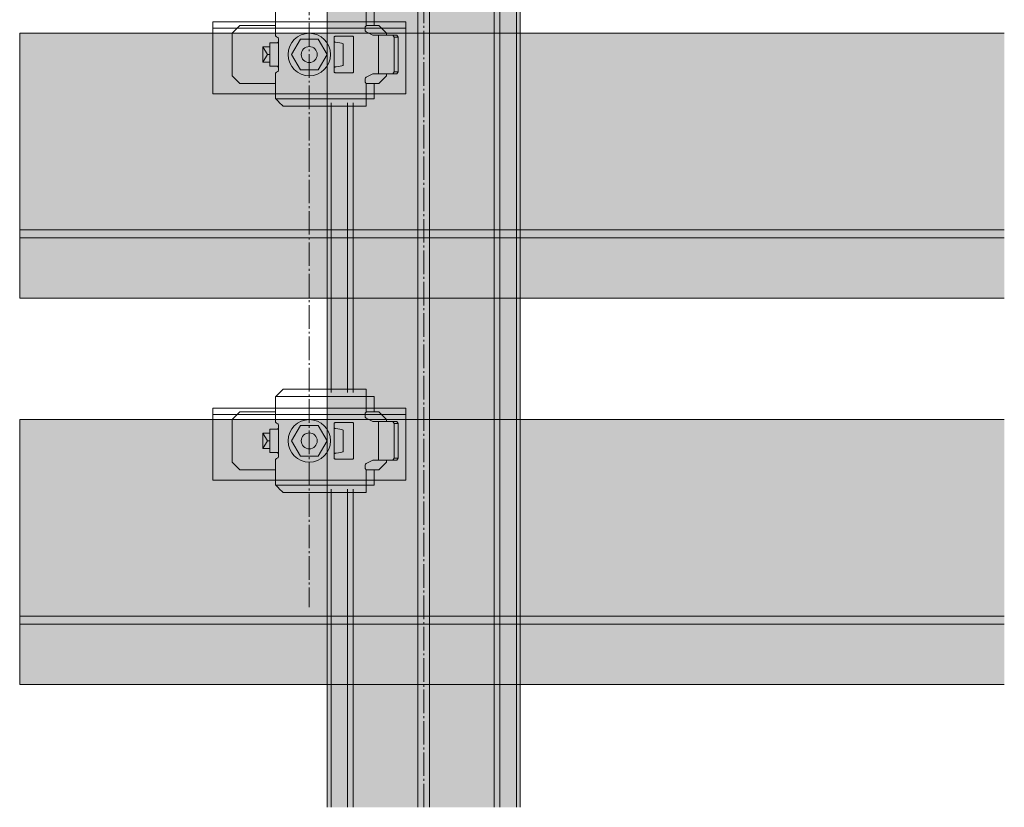
# Model space of a CAD drawing. Units: millimetres. Extents: x -2150 to 850, y 4840 to 7416.
# Drawn here: x 492 to 543, y 5680 to 5721 of the extents above; entities that cross this region are included whole.
import ezdxf

# ---------------------------------------------------------------- set-up
doc = ezdxf.new("R2010")
doc.units = ezdxf.units.MM
doc.header["$LTSCALE"] = 5.08
doc.linetypes.add('ラインタイプ-23', pattern=[1.525, 1.2, -0.15, 0.025, -0.15])
doc.layers.get('0').update_dxf_attribs({"lineweight": 0})
for name, color, linetype, lineweight in [('20130108_ルーバー（角度取付部品）', 7, 'Continuous', 0), ('Drawing1', 7, 'Continuous', 0), ('一般', 7, 'Continuous', 0)]:
    doc.layers.add(name, color=color, linetype=linetype, lineweight=lineweight)

# ---------------------------------------------------------------- blocks, each defined once
blk = doc.blocks.new('グループ-220-1')
at = {"layer": '一般', "color": 2, "linetype": 'Continuous', "lineweight": 0}
for p, q in [((2561.61, 28401.77), (2561.61, 29121.6)), ((2564.61, 28401.77), (2564.61, 29121.6)), ((2581.36, 28401.77), (2581.36, 29121.6)), ((2582.86, 28401.77), (2582.86, 29121.6)), ((2587.11, 28401.77), (2587.11, 29121.6)), ((2539.11, 28509.1), (2539.11, 28584.1)), ((2543.36, 28509.1), (2543.36, 28584.1)), ((2544.86, 28509.1), (2544.86, 28584.1)), ((2539.11, 28401.77), (2539.11, 28484.1)), ((2543.36, 28401.77), (2543.36, 28484.1)), ((2544.86, 28401.77), (2544.86, 28484.1))]:
    blk.add_line(p, q, dxfattribs=at)
at = {"layer": '一般', "color": 4, "linetype": 'Continuous', "lineweight": 0}
for p, q in [((2588.11, 28401.77), (2588.11, 29121.6)), ((2538.11, 28509.1), (2538.11, 28584.1)), ((2538.11, 28401.77), (2538.11, 28484.1))]:
    blk.add_line(p, q, dxfattribs=at)
at = {"layer": '一般', "color": 17, "linetype": 'Continuous', "lineweight": 0}
for p, q in [((2538.11, 28609.1), (2538.11, 28584.1)), ((2538.11, 28509.1), (2538.11, 28484.1))]:
    blk.add_line(p, q, dxfattribs=at)
blk = doc.blocks.new('グループ-221-1')
at = {"layer": '一般', "color": 17, "linetype": 'ラインタイプ-23', "lineweight": 0}
for p, q in [((2563.11, 28401.77), (2563.11, 29138.11)), ((2533.48, 29132.62), (2533.48, 28453.58))]:
    blk.add_line(p, q, dxfattribs=at)
at = {"layer": '一般', "color": 4}
blk.add_blockref('グループ-220-1', (0, 0), dxfattribs=at)
blk = doc.blocks.new('グループ-3330-1')
at = {"layer": '一般', "linetype": 'Continuous', "lineweight": 0}
blk.add_hatch(color=254, dxfattribs=at).paths.add_polyline_path([(2713.48, 28533.57), (2458.48, 28533.57), (2458.48, 28602.17), (2713.48, 28602.17)])
at = {"layer": '一般', "color": 1, "linetype": 'Continuous', "lineweight": 0}
for p, q in [((2713.48, 28551.28), (2458.48, 28551.28)), ((2713.48, 28549.15), (2458.48, 28549.15))]:
    blk.add_line(p, q, dxfattribs=at)
at = {"layer": '一般', "color": 1, "linetype": 'Continuous', "lineweight": 0, "flags": 128}
blk.add_lwpolyline([(2713.48, 28533.57), (2458.48, 28533.57), (2458.48, 28602.17), (2713.48, 28602.17)], dxfattribs=at)
blk = doc.blocks.new('グループ-3331-1')
at = {"layer": '一般', "linetype": 'Continuous', "lineweight": 0}
blk.add_hatch(color=254, dxfattribs=at).paths.add_polyline_path([(2713.48, 28433.57), (2458.48, 28433.57), (2458.48, 28502.17), (2713.48, 28502.17)])
at = {"layer": '一般', "color": 1, "linetype": 'Continuous', "lineweight": 0}
for p, q in [((2713.48, 28451.28), (2458.48, 28451.28)), ((2713.48, 28449.15), (2458.48, 28449.15))]:
    blk.add_line(p, q, dxfattribs=at)
at = {"layer": '一般', "color": 1, "linetype": 'Continuous', "lineweight": 0, "flags": 128}
blk.add_lwpolyline([(2713.48, 28433.57), (2458.48, 28433.57), (2458.48, 28502.17), (2713.48, 28502.17)], dxfattribs=at)
blk = doc.blocks.new('グループ-4349-1')
at = {"layer": '一般', "color": 4, "linetype": 'Continuous', "lineweight": 0}
for p, q in [((2508.48, 28605.12), (2558.48, 28605.12)), ((2508.48, 28602.03), (2508.48, 28605.12)), ((2558.48, 28603.44), (2508.48, 28603.44)), ((2558.48, 28605.12), (2558.48, 28602.03)), ((2508.48, 28602.03), (2508.48, 28586.47)), ((2558.48, 28586.47), (2558.48, 28602.03)), ((2558.48, 28586.47), (2508.48, 28586.47))]:
    blk.add_line(p, q, dxfattribs=at)
blk = doc.blocks.new('グループ-4350-1')
at = {"layer": '一般', "color": 4}
blk.add_blockref('グループ-4349-1', (0, 0), dxfattribs=at)
blk = doc.blocks.new('グループ-4351-1')
at = {"layer": '20130108_ルーバー（角度取付部品）', "color": 17, "linetype": 'Continuous', "lineweight": 0}
for p, q in [((2524.84, 28608.12), (2538.11, 28608.12)), ((2548.24, 28608.12), (2538.11, 28608.12)), ((2548.24, 28608.12), (2548.24, 28604.08)), ((2525.54, 28600.12), (2525.54, 28593.12)), ((2539.94, 28593.14), (2539.95, 28600.05)), ((2548.24, 28585.12), (2548.24, 28589.16)), ((2548.24, 28585.12), (2524.84, 28585.12))]:
    blk.add_line(p, q, dxfattribs=at)
at = {"layer": '一般', "color": 17, "linetype": 'Continuous', "lineweight": 0}
for p, q in [((2524.74, 28608.02), (2525.28, 28608.56)), ((2525.28, 28608.56), (2525.87, 28609.18)), ((2525.87, 28609.18), (2526.46, 28609.74)), ((2526.46, 28609.74), (2526.48, 28609.76)), ((2526.48, 28609.76), (2526.74, 28610.02)), ((2538.11, 28610.02), (2526.74, 28610.02)), ((2538.11, 28610.02), (2548.24, 28610.02)), ((2548.24, 28610.02), (2548.24, 28608.12)), ((2524.74, 28608.02), (2524.74, 28605.12)), ((2548.24, 28608.12), (2550.24, 28608.12)), ((2550.24, 28608.12), (2550.24, 28604.12)), ((2524.74, 28601.6), (2524.74, 28605.12)), ((2547.96, 28603.76), (2547.94, 28603.62)), ((2547.94, 28603.62), (2547.94, 28602.93)), ((2548.02, 28603.89), (2547.96, 28603.76)), ((2548.12, 28604), (2548.02, 28603.89)), ((2548.24, 28604.08), (2548.12, 28604)), ((2548.34, 28604.1), (2548.24, 28604.08)), ((2548.44, 28604.12), (2548.34, 28604.1)), ((2548.44, 28604.12), (2550.24, 28604.12)), ((2524.77, 28601.43), (2524.74, 28601.6)), ((2524.86, 28601.28), (2524.77, 28601.43)), ((2524.98, 28601.17), (2524.86, 28601.28)), ((2525.3, 28601.05), (2524.98, 28601.17)), ((2525.43, 28600.94), (2525.3, 28601.05)), ((2525.51, 28600.79), (2525.43, 28600.94)), ((2539.96, 28601.16), (2539.94, 28601.07)), ((2539.94, 28601.07), (2539.94, 28600.1)), ((2540, 28601.25), (2539.96, 28601.16)), ((2540.07, 28601.31), (2540, 28601.25)), ((2540.15, 28601.36), (2540.07, 28601.31)), ((2540.24, 28601.37), (2540.15, 28601.36)), ((2544.64, 28601.37), (2540.24, 28601.37)), ((2544.74, 28601.36), (2544.64, 28601.37)), ((2544.82, 28601.31), (2544.74, 28601.36)), ((2544.89, 28601.25), (2544.82, 28601.31)), ((2544.93, 28601.16), (2544.89, 28601.25)), ((2544.94, 28601.07), (2544.93, 28601.16)), ((2544.94, 28592.17), (2544.94, 28601.07)), ((2547.94, 28602.93), (2547.96, 28602.79)), ((2547.96, 28602.79), (2548.02, 28602.67)), ((2548.02, 28602.67), (2548.11, 28602.56)), ((2548.11, 28602.56), (2548.22, 28602.48)), ((2548.22, 28602.48), (2549.94, 28601.62)), ((2556.14, 28601.62), (2549.94, 28601.62)), ((2551.42, 28591.62), (2551.42, 28601.62)), ((2555.08, 28601.62), (2555.43, 28601.12)), ((2555.43, 28592.12), (2555.43, 28601.12)), ((2555.43, 28601.12), (2556.49, 28601.12)), ((2556.14, 28601.62), (2556.49, 28601.12)), ((2556.49, 28601.12), (2556.49, 28592.12)), ((2523.24, 28599.62), (2525.04, 28599.62)), ((2523.24, 28593.62), (2523.24, 28599.62)), ((2525.04, 28599.62), (2525.14, 28599.64)), ((2525.14, 28599.64), (2525.24, 28599.66)), ((2525.24, 28599.66), (2525.37, 28599.74)), ((2525.37, 28599.74), (2525.46, 28599.85)), ((2525.46, 28599.85), (2525.52, 28599.98)), ((2525.54, 28600.62), (2525.51, 28600.79)), ((2525.52, 28599.98), (2525.54, 28600.12)), ((2525.54, 28600.12), (2525.54, 28600.62)), ((2539.94, 28600.1), (2539.96, 28600.01)), ((2539.96, 28600.01), (2540.01, 28599.92)), ((2540.01, 28599.92), (2540.08, 28599.85)), ((2540.08, 28599.85), (2540.17, 28599.81)), ((2540.17, 28599.81), (2540.24, 28599.79)), ((2540.24, 28599.79), (2540.87, 28599.71)), ((2540.87, 28599.71), (2541.35, 28599.63)), ((2541.35, 28599.63), (2541.82, 28599.55)), ((2541.82, 28599.55), (2542.09, 28599.48)), ((2542.09, 28599.48), (2542.24, 28599.39)), ((2542.24, 28599.39), (2542.25, 28599.37)), ((2542.25, 28599.37), (2542.25, 28599.37)), ((2542.25, 28599.37), (2542.25, 28593.87)), ((2523.24, 28593.62), (2525.04, 28593.62)), ((2525.14, 28593.6), (2525.04, 28593.62)), ((2525.24, 28593.58), (2525.14, 28593.6)), ((2525.37, 28593.5), (2525.24, 28593.58)), ((2525.46, 28593.39), (2525.37, 28593.5)), ((2525.52, 28593.26), (2525.46, 28593.39)), ((2525.54, 28593.12), (2525.52, 28593.26)), ((2539.96, 28593.24), (2539.94, 28593.14)), ((2540.01, 28593.32), (2539.96, 28593.24)), ((2540.08, 28593.39), (2540.01, 28593.32)), ((2540.17, 28593.43), (2540.08, 28593.39)), ((2540.24, 28593.45), (2540.17, 28593.43)), ((2540.42, 28593.47), (2540.24, 28593.45)), ((2541.01, 28593.55), (2540.42, 28593.47)), ((2541.47, 28593.63), (2541.01, 28593.55)), ((2541.9, 28593.71), (2541.47, 28593.63)), ((2542.14, 28593.79), (2541.9, 28593.71)), ((2542.25, 28593.87), (2542.14, 28593.79)), ((2542.25, 28593.87), (2542.25, 28593.87)), ((2524.74, 28591.64), (2524.77, 28591.81)), ((2524.74, 28585.22), (2524.74, 28591.64)), ((2524.77, 28591.81), (2524.86, 28591.96)), ((2524.86, 28591.96), (2524.98, 28592.07)), ((2524.98, 28592.07), (2525.3, 28592.19)), ((2525.3, 28592.19), (2525.43, 28592.3)), ((2525.43, 28592.3), (2525.51, 28592.45)), ((2525.51, 28592.45), (2525.54, 28592.62)), ((2525.54, 28592.62), (2525.54, 28593.12)), ((2539.94, 28593.14), (2539.94, 28592.17)), ((2539.94, 28592.17), (2539.96, 28592.08)), ((2539.96, 28592.08), (2540, 28591.99)), ((2540, 28591.99), (2540.07, 28591.93)), ((2540.07, 28591.93), (2540.15, 28591.89)), ((2540.15, 28591.89), (2540.24, 28591.87)), ((2540.24, 28591.87), (2544.64, 28591.87)), ((2544.64, 28591.87), (2544.74, 28591.89)), ((2544.74, 28591.89), (2544.82, 28591.93)), ((2544.82, 28591.93), (2544.89, 28591.99)), ((2544.89, 28591.99), (2544.93, 28592.08)), ((2544.93, 28592.08), (2544.94, 28592.17)), ((2548.11, 28590.68), (2548.02, 28590.57)), ((2548.22, 28590.76), (2548.11, 28590.68)), ((2549.94, 28591.62), (2548.22, 28590.76)), ((2549.94, 28591.62), (2556.14, 28591.62)), ((2555.08, 28591.62), (2555.43, 28592.12)), ((2556.49, 28592.12), (2555.43, 28592.12)), ((2556.49, 28592.12), (2556.14, 28591.62)), ((2547.96, 28590.45), (2547.94, 28590.31)), ((2547.94, 28590.31), (2547.94, 28589.62)), ((2547.94, 28589.62), (2547.96, 28589.48)), ((2548.02, 28590.57), (2547.96, 28590.45)), ((2547.96, 28589.48), (2548.02, 28589.35)), ((2548.02, 28589.35), (2548.12, 28589.24)), ((2548.12, 28589.24), (2548.24, 28589.16)), ((2548.24, 28589.16), (2548.34, 28589.14)), ((2548.34, 28589.14), (2548.44, 28589.12)), ((2550.24, 28589.12), (2548.44, 28589.12)), ((2550.24, 28589.12), (2550.24, 28585.12)), ((2525.28, 28584.69), (2524.74, 28585.22)), ((2525.3, 28584.66), (2525.28, 28584.69)), ((2525.89, 28584.04), (2525.3, 28584.66)), ((2526.48, 28583.49), (2525.89, 28584.04)), ((2526.74, 28583.22), (2526.48, 28583.49)), ((2548.24, 28583.22), (2526.74, 28583.22)), ((2550.24, 28585.12), (2548.24, 28585.12)), ((2548.24, 28585.12), (2548.24, 28583.22))]:
    blk.add_line(p, q, dxfattribs=at)
blk = doc.blocks.new('グループ-4352-1')
at = {"layer": '一般', "color": 17, "linetype": 'Continuous', "lineweight": 0}
for p, q in [((2515.48, 28604.12), (2513.48, 28602.12)), ((2524.74, 28604.12), (2515.48, 28604.12)), ((2551.48, 28604.12), (2550.24, 28604.12)), ((2553.48, 28602.12), (2551.48, 28604.12)), ((2513.48, 28602.12), (2513.48, 28591.12)), ((2553.48, 28602.12), (2553.48, 28601.62)), ((2521.48, 28594.62), (2521.48, 28598.62)), ((2523.24, 28598.62), (2521.48, 28598.62)), ((2521.48, 28598.62), (2522.63, 28596.62)), ((2522.63, 28596.62), (2521.48, 28594.62)), ((2523.24, 28596.62), (2522.63, 28596.62)), ((2523.24, 28594.62), (2521.48, 28594.62)), ((2513.48, 28591.12), (2515.48, 28589.12)), ((2551.48, 28589.12), (2553.48, 28591.12)), ((2553.48, 28591.62), (2553.48, 28591.12)), ((2524.74, 28589.12), (2515.48, 28589.12)), ((2551.48, 28589.12), (2550.24, 28589.12))]:
    blk.add_line(p, q, dxfattribs=at)
blk = doc.blocks.new('グループ-4353-1')
at = {"color": 17, "linetype": 'Continuous', "lineweight": 0}
for p, q in [((2528.86, 28596.62), (2531.17, 28600.62)), ((2531.17, 28600.62), (2535.79, 28600.62)), ((2535.79, 28600.62), (2538.1, 28596.62)), ((2531.17, 28592.62), (2528.86, 28596.62)), ((2538.1, 28596.62), (2535.79, 28592.62)), ((2535.79, 28592.62), (2531.17, 28592.62))]:
    blk.add_line(p, q, dxfattribs=at)
blk.add_circle((2533.48, 28596.62), 2.07, dxfattribs=at)
blk = doc.blocks.new('グループ-4354-1')
at = {"layer": '20130108_ルーバー（角度取付部品）', "color": 17}
blk.add_blockref('グループ-4353-1', (0, 0), dxfattribs=at)
at = {"layer": '一般', "color": 17}
for name in ['グループ-4351-1', 'グループ-4352-1']:
    blk.add_blockref(name, (0, 0), dxfattribs=at)
blk = doc.blocks.new('グループ-4355-1')
at = {"layer": 'Drawing1', "color": 17, "linetype": 'Continuous', "lineweight": 0}
blk.add_circle((2533.48, 28596.62), 5.5, dxfattribs=at)
at = {"layer": '一般', "color": 17}
blk.add_blockref('グループ-4354-1', (0, 0), dxfattribs=at)
blk = doc.blocks.new('グループ-4356-1')
at = {"layer": '一般', "color": 17}
for name in ['グループ-4355-1', 'グループ-4350-1']:
    blk.add_blockref(name, (0, 0), dxfattribs=at)
blk = doc.blocks.new('グループ-4357-1')
at = {"layer": '一般', "color": 4, "linetype": 'Continuous', "lineweight": 0}
for p, q in [((2508.48, 28505.12), (2558.48, 28505.12)), ((2508.48, 28502.03), (2508.48, 28505.12)), ((2558.48, 28505.12), (2558.48, 28502.03)), ((2558.48, 28503.44), (2508.48, 28503.44)), ((2508.48, 28502.03), (2508.48, 28486.47)), ((2558.48, 28486.47), (2558.48, 28502.03)), ((2558.48, 28486.47), (2508.48, 28486.47))]:
    blk.add_line(p, q, dxfattribs=at)
blk = doc.blocks.new('グループ-4358-1')
at = {"layer": '一般', "color": 4}
blk.add_blockref('グループ-4357-1', (0, 0), dxfattribs=at)
blk = doc.blocks.new('グループ-4359-1')
at = {"layer": '20130108_ルーバー（角度取付部品）', "color": 17, "linetype": 'Continuous', "lineweight": 0}
for p, q in [((2524.84, 28508.12), (2538.11, 28508.12)), ((2548.24, 28508.12), (2538.11, 28508.12)), ((2548.24, 28508.12), (2548.24, 28504.08)), ((2525.54, 28500.12), (2525.54, 28493.12)), ((2539.94, 28493.14), (2539.95, 28500.05)), ((2548.24, 28485.12), (2548.24, 28489.16)), ((2548.24, 28485.12), (2524.84, 28485.12))]:
    blk.add_line(p, q, dxfattribs=at)
at = {"layer": '一般', "color": 17, "linetype": 'Continuous', "lineweight": 0}
for p, q in [((2525.28, 28508.56), (2525.87, 28509.18)), ((2525.87, 28509.18), (2526.46, 28509.74)), ((2526.46, 28509.74), (2526.48, 28509.76)), ((2526.48, 28509.76), (2526.74, 28510.02)), ((2538.11, 28510.02), (2526.74, 28510.02)), ((2538.11, 28510.02), (2548.24, 28510.02)), ((2548.24, 28510.02), (2548.24, 28508.12)), ((2524.74, 28508.02), (2525.28, 28508.56)), ((2524.74, 28508.02), (2524.74, 28505.12)), ((2548.24, 28508.12), (2550.24, 28508.12)), ((2550.24, 28508.12), (2550.24, 28504.12)), ((2524.74, 28501.6), (2524.74, 28505.12)), ((2548.12, 28504), (2548.02, 28503.89)), ((2548.24, 28504.08), (2548.12, 28504)), ((2548.34, 28504.1), (2548.24, 28504.08)), ((2548.44, 28504.12), (2548.34, 28504.1)), ((2548.44, 28504.12), (2550.24, 28504.12)), ((2524.77, 28501.43), (2524.74, 28501.6)), ((2524.86, 28501.28), (2524.77, 28501.43)), ((2540.15, 28501.36), (2540.07, 28501.31)), ((2540.24, 28501.37), (2540.15, 28501.36)), ((2544.64, 28501.37), (2540.24, 28501.37)), ((2544.74, 28501.36), (2544.64, 28501.37)), ((2544.82, 28501.31), (2544.74, 28501.36)), ((2547.96, 28503.76), (2547.94, 28503.62)), ((2547.94, 28503.62), (2547.94, 28502.93)), ((2547.94, 28502.93), (2547.96, 28502.79)), ((2548.02, 28503.89), (2547.96, 28503.76)), ((2547.96, 28502.79), (2548.02, 28502.67)), ((2548.02, 28502.67), (2548.11, 28502.56)), ((2548.11, 28502.56), (2548.22, 28502.48)), ((2548.22, 28502.48), (2549.94, 28501.62)), ((2556.14, 28501.62), (2549.94, 28501.62)), ((2551.42, 28491.62), (2551.42, 28501.62)), ((2555.08, 28501.62), (2555.43, 28501.12)), ((2556.14, 28501.62), (2556.49, 28501.12)), ((2523.24, 28499.62), (2525.04, 28499.62)), ((2523.24, 28493.62), (2523.24, 28499.62)), ((2524.98, 28501.17), (2524.86, 28501.28)), ((2525.3, 28501.05), (2524.98, 28501.17)), ((2525.04, 28499.62), (2525.14, 28499.64)), ((2525.14, 28499.64), (2525.24, 28499.66)), ((2525.24, 28499.66), (2525.37, 28499.74)), ((2525.43, 28500.94), (2525.3, 28501.05)), ((2525.37, 28499.74), (2525.46, 28499.85)), ((2525.51, 28500.79), (2525.43, 28500.94)), ((2525.46, 28499.85), (2525.52, 28499.98)), ((2525.54, 28500.62), (2525.51, 28500.79)), ((2525.52, 28499.98), (2525.54, 28500.12)), ((2525.54, 28500.12), (2525.54, 28500.62)), ((2539.96, 28501.16), (2539.94, 28501.07)), ((2539.94, 28501.07), (2539.94, 28500.1)), ((2539.94, 28500.1), (2539.96, 28500.01)), ((2540, 28501.25), (2539.96, 28501.16)), ((2539.96, 28500.01), (2540.01, 28499.92)), ((2540.07, 28501.31), (2540, 28501.25)), ((2540.01, 28499.92), (2540.08, 28499.85)), ((2540.08, 28499.85), (2540.17, 28499.81)), ((2540.17, 28499.81), (2540.24, 28499.79)), ((2540.24, 28499.79), (2540.87, 28499.71)), ((2540.87, 28499.71), (2541.35, 28499.63)), ((2541.35, 28499.63), (2541.82, 28499.55)), ((2541.82, 28499.55), (2542.09, 28499.48)), ((2542.09, 28499.48), (2542.24, 28499.39)), ((2542.24, 28499.39), (2542.25, 28499.37)), ((2542.25, 28499.37), (2542.25, 28499.37)), ((2542.25, 28499.37), (2542.25, 28493.87)), ((2544.89, 28501.25), (2544.82, 28501.31)), ((2544.93, 28501.16), (2544.89, 28501.25)), ((2544.94, 28501.07), (2544.93, 28501.16)), ((2544.94, 28492.17), (2544.94, 28501.07)), ((2555.43, 28492.12), (2555.43, 28501.12)), ((2555.43, 28501.12), (2556.49, 28501.12)), ((2556.49, 28501.12), (2556.49, 28492.12)), ((2541.9, 28493.71), (2541.47, 28493.63)), ((2542.14, 28493.79), (2541.9, 28493.71)), ((2542.25, 28493.87), (2542.14, 28493.79)), ((2542.25, 28493.87), (2542.25, 28493.87)), ((2523.24, 28493.62), (2525.04, 28493.62)), ((2524.74, 28491.64), (2524.77, 28491.81)), ((2524.74, 28485.22), (2524.74, 28491.64)), ((2524.77, 28491.81), (2524.86, 28491.96)), ((2524.86, 28491.96), (2524.98, 28492.07)), ((2524.98, 28492.07), (2525.3, 28492.19)), ((2525.14, 28493.6), (2525.04, 28493.62)), ((2525.24, 28493.58), (2525.14, 28493.6)), ((2525.37, 28493.5), (2525.24, 28493.58)), ((2525.3, 28492.19), (2525.43, 28492.3)), ((2525.46, 28493.39), (2525.37, 28493.5)), ((2525.43, 28492.3), (2525.51, 28492.45)), ((2525.52, 28493.26), (2525.46, 28493.39)), ((2525.51, 28492.45), (2525.54, 28492.62)), ((2525.54, 28493.12), (2525.52, 28493.26)), ((2525.54, 28492.62), (2525.54, 28493.12)), ((2539.96, 28493.24), (2539.94, 28493.14)), ((2539.94, 28493.14), (2539.94, 28492.17)), ((2539.94, 28492.17), (2539.96, 28492.08)), ((2540.01, 28493.32), (2539.96, 28493.24)), ((2539.96, 28492.08), (2540, 28491.99)), ((2540, 28491.99), (2540.07, 28491.93)), ((2540.08, 28493.39), (2540.01, 28493.32)), ((2540.07, 28491.93), (2540.15, 28491.89)), ((2540.17, 28493.43), (2540.08, 28493.39)), ((2540.15, 28491.89), (2540.24, 28491.87)), ((2540.24, 28493.45), (2540.17, 28493.43)), ((2540.42, 28493.47), (2540.24, 28493.45)), ((2540.24, 28491.87), (2544.64, 28491.87)), ((2541.01, 28493.55), (2540.42, 28493.47)), ((2541.47, 28493.63), (2541.01, 28493.55)), ((2544.64, 28491.87), (2544.74, 28491.89)), ((2544.74, 28491.89), (2544.82, 28491.93)), ((2544.82, 28491.93), (2544.89, 28491.99)), ((2544.89, 28491.99), (2544.93, 28492.08)), ((2544.93, 28492.08), (2544.94, 28492.17)), ((2549.94, 28491.62), (2548.22, 28490.76)), ((2549.94, 28491.62), (2556.14, 28491.62)), ((2555.08, 28491.62), (2555.43, 28492.12)), ((2556.49, 28492.12), (2555.43, 28492.12)), ((2556.49, 28492.12), (2556.14, 28491.62)), ((2547.96, 28490.45), (2547.94, 28490.31)), ((2547.94, 28490.31), (2547.94, 28489.62)), ((2547.94, 28489.62), (2547.96, 28489.48)), ((2548.02, 28490.57), (2547.96, 28490.45)), ((2547.96, 28489.48), (2548.02, 28489.35)), ((2548.11, 28490.68), (2548.02, 28490.57)), ((2548.02, 28489.35), (2548.12, 28489.24)), ((2548.22, 28490.76), (2548.11, 28490.68)), ((2548.12, 28489.24), (2548.24, 28489.16)), ((2548.24, 28489.16), (2548.34, 28489.14)), ((2548.34, 28489.14), (2548.44, 28489.12)), ((2550.24, 28489.12), (2548.44, 28489.12)), ((2550.24, 28489.12), (2550.24, 28485.12)), ((2525.28, 28484.69), (2524.74, 28485.22)), ((2525.3, 28484.66), (2525.28, 28484.69)), ((2525.89, 28484.04), (2525.3, 28484.66)), ((2526.48, 28483.49), (2525.89, 28484.04)), ((2550.24, 28485.12), (2548.24, 28485.12)), ((2548.24, 28485.12), (2548.24, 28483.22)), ((2526.74, 28483.22), (2526.48, 28483.49)), ((2548.24, 28483.22), (2526.74, 28483.22))]:
    blk.add_line(p, q, dxfattribs=at)
blk = doc.blocks.new('グループ-4360-1')
at = {"layer": '一般', "color": 17, "linetype": 'Continuous', "lineweight": 0}
for p, q in [((2515.48, 28504.12), (2513.48, 28502.12)), ((2524.74, 28504.12), (2515.48, 28504.12)), ((2551.48, 28504.12), (2550.24, 28504.12)), ((2553.48, 28502.12), (2551.48, 28504.12)), ((2513.48, 28502.12), (2513.48, 28491.12)), ((2553.48, 28502.12), (2553.48, 28501.62)), ((2521.48, 28494.62), (2521.48, 28498.62)), ((2523.24, 28498.62), (2521.48, 28498.62)), ((2521.48, 28498.62), (2522.63, 28496.62)), ((2522.63, 28496.62), (2521.48, 28494.62)), ((2523.24, 28496.62), (2522.63, 28496.62)), ((2523.24, 28494.62), (2521.48, 28494.62)), ((2553.48, 28491.62), (2553.48, 28491.12)), ((2513.48, 28491.12), (2515.48, 28489.12)), ((2524.74, 28489.12), (2515.48, 28489.12)), ((2551.48, 28489.12), (2550.24, 28489.12)), ((2551.48, 28489.12), (2553.48, 28491.12))]:
    blk.add_line(p, q, dxfattribs=at)
blk = doc.blocks.new('グループ-4361-1')
at = {"color": 17, "linetype": 'Continuous', "lineweight": 0}
for p, q in [((2528.86, 28496.62), (2531.17, 28500.62)), ((2531.17, 28500.62), (2535.79, 28500.62)), ((2535.79, 28500.62), (2538.1, 28496.62)), ((2531.17, 28492.62), (2528.86, 28496.62)), ((2538.1, 28496.62), (2535.79, 28492.62)), ((2535.79, 28492.62), (2531.17, 28492.62))]:
    blk.add_line(p, q, dxfattribs=at)
blk.add_circle((2533.48, 28496.62), 2.07, dxfattribs=at)
blk = doc.blocks.new('グループ-4362-1')
at = {"layer": '20130108_ルーバー（角度取付部品）', "color": 17}
blk.add_blockref('グループ-4361-1', (0, 0), dxfattribs=at)
at = {"layer": '一般', "color": 17}
for name in ['グループ-4359-1', 'グループ-4360-1']:
    blk.add_blockref(name, (0, 0), dxfattribs=at)
blk = doc.blocks.new('グループ-4363-1')
at = {"layer": 'Drawing1', "color": 17, "linetype": 'Continuous', "lineweight": 0}
blk.add_circle((2533.48, 28496.62), 5.5, dxfattribs=at)
at = {"layer": '一般', "color": 17}
blk.add_blockref('グループ-4362-1', (0, 0), dxfattribs=at)
blk = doc.blocks.new('グループ-4364-1')
at = {"layer": '一般', "color": 17}
for name in ['グループ-4363-1', 'グループ-4358-1']:
    blk.add_blockref(name, (0, 0), dxfattribs=at)
blk = doc.blocks.new('グループ-4365-1')
at = {"layer": '一般', "color": 4}
for name in ['グループ-4356-1', 'グループ-4364-1']:
    blk.add_blockref(name, (0, 0), dxfattribs=at)

msp = doc.modelspace()

# ---------------------------------------------------------------- linework, layer by layer
at = {"layer": '一般', "color": 255, "linetype": 'Continuous'}
msp.add_solid([(507.621, 5680.354), (517.621, 5680.354), (507.621, 5824.32), (517.621, 5824.32)], dxfattribs=at)

# ---------------------------------------------------------------- block references
at = {"layer": '一般', "color": 4, "xscale": 0.2, "yscale": 0.2, "zscale": 0.2}
msp.add_blockref('グループ-221-1', (0, 0), dxfattribs=at)
at = {"layer": '一般', "color": 17, "xscale": 0.2, "yscale": 0.2, "zscale": 0.2}
for name in ['グループ-4365-1', 'グループ-3330-1', 'グループ-3331-1']:
    msp.add_blockref(name, (0, 0), dxfattribs=at)

doc.saveas('drawing.dxf')
